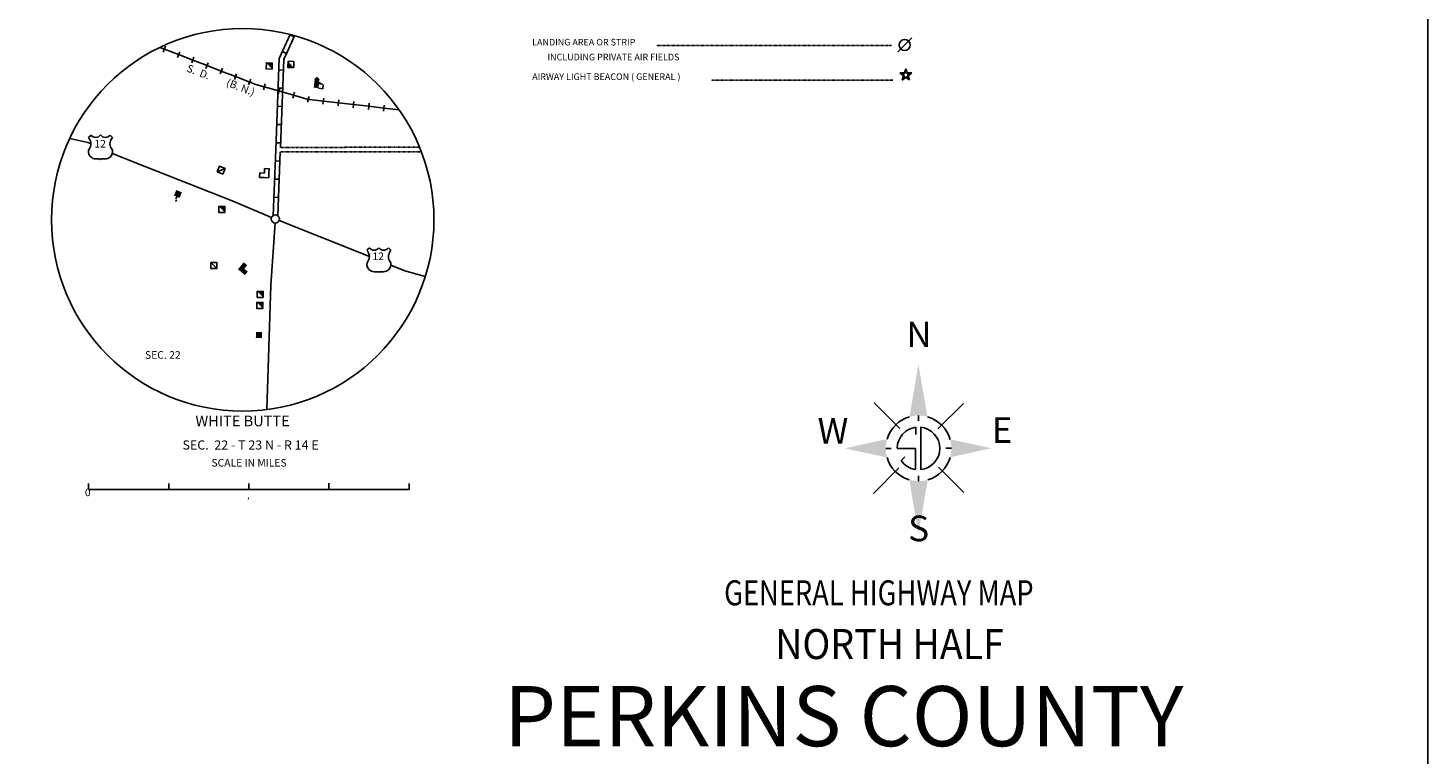
# Model space of a CAD drawing. Extents: x 532175 to 979635, y 16531430 to 16911232.
# Drawn here: x 885157 to 976977, y 16583983 to 16631635 of the extents above; entities that cross this region are included whole.
import ezdxf
from ezdxf.enums import TextEntityAlignment as Align

# ---------------------------------------------------------------- set-up
doc = ezdxf.new("R2010")
doc.units = 0
doc.header["$MEASUREMENT"] = 0
doc.linetypes.add('DGN_STYLE_2', pattern=[0.0011, 0, -0.0011])
doc.linetypes.add('DGN_STYLE_3', pattern=[0.0011, 0, -0.0011])
for name, color, linetype in [('L23', 7, 'CONTINUOUS'), ('L24', 7, 'CONTINUOUS'), ('L25', 7, 'CONTINUOUS'), ('L31', 7, 'CONTINUOUS'), ('L32', 7, 'CONTINUOUS'), ('L34', 7, 'CONTINUOUS')]:
    doc.layers.add(name, color=color, linetype=linetype)
doc.styles.add('STYLE-CENTURYSCHOOLBOOK_70', font='CENTURYSCHOOLBOOK_702_B_L.shx')
doc.styles.add('STYLE-FONT001', font='font001.shx')
doc.styles.add('STYLE-FONT002', font='font002.shx')
doc.styles.add('STYLE-FONT007', font='font007.shx')

# ---------------------------------------------------------------- blocks, each defined once
blk = doc.blocks.new('DWELL')
at = {"layer": 'L34', "color": 7, "linetype": 'CONTINUOUS', "flags": 128}
blk.add_lwpolyline([(0, 0), (0, 389), (398, 389), (398, 0), (0, 0)], close=True, dxfattribs=at)
at = {"layer": 'L34', "color": 7, "linetype": 'CONTINUOUS', "extrusion": (0, 0, -1)}
blk.add_solid([(-398, 389), (0, 0), (-398, 0)], dxfattribs=at)
blk = doc.blocks.new('FARM')
at = {"layer": 'L34', "color": 7, "linetype": 'CONTINUOUS', "extrusion": (0, 0, -1)}
blk.add_solid([(0, 0), (0, 398), (-398, 0), (-398, 398)], dxfattribs=at)
blk = doc.blocks.new('BSNS')
at = {"layer": 'L34', "linetype": 'CONTINUOUS'}
blk.add_hatch(color=7, dxfattribs=at).paths.add_polyline_path([(-298, -298), (-298, 298), (0, 298), (0, 0), (298, 0), (298, -298)])
at = {"layer": 'L34', "color": 7, "linetype": 'CONTINUOUS'}
blk.add_line((298, -298), (298, -298), dxfattribs=at)
blk = doc.blocks.new('DWELLN_1')
at = {"layer": 'L34', "color": 7, "linetype": 'CONTINUOUS'}
blk.add_line((-197, -190), (200, 199), dxfattribs=at)
at = {"layer": 'L34', "color": 7, "linetype": 'CONTINUOUS', "flags": 128}
blk.add_lwpolyline([(-197, -190), (-197, 199), (200, 199), (200, -190), (-197, -190)], close=True, dxfattribs=at)
blk = doc.blocks.new('SCL')
at = {"layer": 'L34', "color": 7, "linetype": 'CONTINUOUS'}
blk.add_line((199, 398), (199, 547), dxfattribs=at)
for points in [[(0, 0), (0, 398), (398, 0), (398, 398)], [(41, 647), (199, 738), (199, 547)]]:
    blk.add_solid(points, dxfattribs=at)
blk = doc.blocks.new('VBSNS_1')
at = {"layer": 'L34', "color": 7, "linetype": 'CONTINUOUS', "flags": 128}
for points in [[(0, 0), (0, 298), (-298, 298), (-298, 0)], [(0, 0), (298, 0), (298, -298), (0, -298)], [(-298, 0), (-298, -298), (0, -298)]]:
    blk.add_lwpolyline(points, dxfattribs=at)
blk = doc.blocks.new('ELEV')
at = {"layer": 'L34', "linetype": 'CONTINUOUS'}
blk.add_hatch(color=7, dxfattribs=at).paths.add_polyline_path([(315, 0), (0, 0), (0, 555), (-41, 555), (149, 746), (348, 555), (307, 555), (307, 435), (597, 298), (597, 249), (315, 249)])
at = {"layer": 'L34', "color": 7, "linetype": 'CONTINUOUS'}
for p, q in [((340, 555), (344, 559)), ((597, 0), (597, 249)), ((315, 0), (597, 0))]:
    blk.add_line(p, q, dxfattribs=at)
blk = doc.blocks.new('TWN_7')
at = {"layer": 'L31', "color": 7, "linetype": 'CONTINUOUS'}
blk.add_circle((0, 0), 268, dxfattribs=at)
blk = doc.blocks.new('US')
at = {"layer": 'L32', "color": 7, "linetype": 'CONTINUOUS'}
for p, q in [((-773, 655), (-606, 811)), ((793, 655), (636, 811)), ((647, 331), (647, 352)), ((-700, -45), (-690, -34)), ((-639, -610), (-654, -597)), ((-303, -755), (-63, -755)), ((323, -755), (83, -755)), ((636, -629), (657, -608))]:
    blk.add_line(p, q, dxfattribs=at)
for centre, radius, start, end in [((-1370, 181), 760, 12.28876, 38.40876), ((-302, 1030), 378, 215.68492, 325.80709), ((1091, 222), 459, 166.74837, 215.18414), ((-301, -284), 470, 224.02288, 269.99997), ((88, -832), 78.3, 90.00003, 169.6304), ((394, -297), 411, 310.33881, 38.29261)]:
    blk.add_arc(centre, radius, start, end, dxfattribs=at)
at = {"layer": 'L32', "color": 7, "linetype": 'CONTINUOUS', "extrusion": (0, 0, -1)}
for centre, radius, start, end in [((1070, 222), 459, 165.08889, 213.91547), ((-323, 1030), 378, 215.34432, 325.80642), ((-1392, 181), 760, 13.0651, 38.40888), ((373, -297), 411, 313.10757, 38.43617), ((66, -832), 78.3, 89.99997, 169.63029), ((-322, -284), 470, 228.01111, 269.99997)]:
    blk.add_arc(centre, radius, start, end, dxfattribs=at)
at = {"layer": 'L32', "color": 7, "linetype": 'CONTINUOUS'}
for p in [(-627, 342), (720, -45)]:
    blk.add_point(p, dxfattribs=at)
blk = doc.blocks.new('CMIS2_1')
at = {"layer": 'L31', "color": 7, "linetype": 'CONTINUOUS'}
for p, q in [((-10507, -406), (-10507, 0)), ((-5253, -406), (-5253, 0)), ((0, -406), (0, 0)), ((5253, -406), (5253, 8)), ((-10507, -406), (-5253, -406)), ((-5253, -406), (0, -406)), ((0, -406), (5253, -406)), ((5253, -406), (10507, -406)), ((10507, -406), (10507, 0))]:
    blk.add_line(p, q, dxfattribs=at)
at = {"layer": 'L31', "color": 7, "linetype": 'CONTINUOUS', "style": 'STYLE-FONT002'}
for s, height, p in [('SCALE IN MILES', 497.17, (14, 1102)), ('0', 497, (-10568, -837)), ('‚', 497, (-38, -994))]:
    blk.add_text(s, height=height, rotation=359.9999, dxfattribs=at).set_placement(p, align=Align.CENTER)
blk = doc.blocks.new('LFLD')
at = {"layer": 'L23', "color": 7, "linetype": 'CONTINUOUS'}
blk.add_line((-444, -444), (465, 470), dxfattribs=at)
blk.add_circle((-1, 1), 363, dxfattribs=at)
blk = doc.blocks.new('SC')
at = {"layer": 'L23', "color": 7, "linetype": 'CONTINUOUS'}
for p, q in [((-148, -58), (-407, 132)), ((-407, 132), (-90, 132)), ((-333, 111), (-116, 116)), ((-158, -16), (-333, 111)), ((-169, 16), (-269, 95)), ((-269, 95), (-132, 95)), ((-158, 58), (-206, 74)), ((-90, 132), (-11, 391)), ((-58, 153), (-11, 317)), ((-26, 158), (-11, 243)), ((-11, 391), (84, 132)), ((-11, 317), (58, 143)), ((-11, 243), (32, 158)), ((11, 158), (11, 195)), ((84, 132), (385, 132)), ((111, 111), (301, 111)), ((132, 84), (227, 95)), ((385, 132), (143, -58)), ((148, 53), (185, 74)), ((301, 111), (158, -21)), ((227, 95), (158, 16)), ((-243, -338), (-148, -58)), ((-11, -174), (-243, -338)), ((-201, -290), (-143, -100)), ((-48, -164), (-201, -290)), ((-158, -222), (-116, -121)), ((-74, -158), (-158, -222)), ((-100, -148), (-127, -180)), ((232, -333), (-11, -174)), ((206, -290), (26, -164)), ((158, -222), (74, -148)), ((111, -148), (127, -164)), ((116, -116), (158, -222)), ((127, -90), (206, -290)), ((143, -58), (232, -333))]:
    blk.add_line(p, q, dxfattribs=at)
blk.add_circle((-4, -4), 152, dxfattribs=at)

msp = doc.modelspace()

# ---------------------------------------------------------------- hatches: boundary and pattern name
at = {"layer": 'L24', "linetype": 'CONTINUOUS'}
for points in [[(942976, 16606152), (943555, 16609584), (944152, 16606151, 0.139349)], [(938733, 16604082), (941502, 16604696, 0.143458), (941497, 16603486)], [(948345, 16604091), (945632, 16604671, -0.139562), (945632, 16603493)], [(943555, 16598497), (944168, 16602018, -0.143663), (942957, 16602019)]]:
    msp.add_hatch(color=1, dxfattribs=at).paths.add_polyline_path(points)

# ---------------------------------------------------------------- linework, layer by layer
at = {"layer": 'L23', "color": 7, "linetype": 'DGN_STYLE_2'}
for p, q in [((926381, 16630492), (941783, 16630492)), ((929982, 16628227), (941867, 16628227))]:
    msp.add_line(p, q, dxfattribs=at)
at = {"layer": 'L23', "color": 7, "linetype": 'CONTINUOUS'}
for p, q in [((942329, 16605392), (940655, 16607065)), ((944840, 16605358), (946513, 16607032)), ((940606, 16601124), (942279, 16602798)), ((946530, 16601190), (944873, 16602848))]:
    msp.add_line(p, q, dxfattribs=at)
at = {"layer": 'L23', "color": 7, "linetype": 'CONTINUOUS', "flags": 128}
msp.add_lwpolyline([(614132, 16534146), (976977, 16534146), (976977, 16718646)], dxfattribs=at)
at = {"layer": 'L24', "color": 1, "linetype": 'CONTINUOUS'}
for p, q in [((943555, 16606233), (943555, 16605880)), ((941413, 16604082), (941774, 16604082)), ((945353, 16604091), (945715, 16604091)), ((943555, 16602284), (943555, 16601931))]:
    msp.add_line(p, q, dxfattribs=at)
for start, end in [(105.84599, 163.4272), (15.88923, 74.11277), (196.08151, 253.62669), (286.32923, 344.11028)]:
    msp.add_arc((943564, 16604082), 2151, start, end, dxfattribs=at)
at = {"layer": 'L25', "color": 140, "linetype": 'CONTINUOUS'}
for p, q in [((943390, 16604994), (943390, 16605466)), ((943705, 16602690), (943705, 16605474)), ((942163, 16604082), (943373, 16604082)), ((943373, 16602699), (943373, 16604082)), ((942420, 16603287), (942669, 16603535))]:
    msp.add_line(p, q, dxfattribs=at)
for start, end in [(97.21482, 179.59849), (275.66964, 84.32019), (214.84951, 261.9853)]:
    msp.add_arc((943564, 16604082), 1397, start, end, dxfattribs=at)
at = {"layer": 'L31', "color": 6, "linetype": 'CONTINUOUS'}
for p, q in [((902606, 16631059), (902335, 16631182)), ((902115, 16629972), (901843, 16630095)), ((901904, 16628877), (901606, 16628889)), ((901858, 16627685), (901560, 16627696)), ((901813, 16626492), (901515, 16626504)), ((901767, 16625300), (901469, 16625311)), ((901722, 16624108), (901424, 16624119)), ((901541, 16619338), (901700, 16623510)), ((901676, 16622915), (901378, 16622927)), ((901631, 16621723), (901333, 16621734)), ((901585, 16620531), (901287, 16620542))]:
    msp.add_line(p, q, dxfattribs=at)
at = {"layer": 'L31', "color": 220, "linetype": 'CONTINUOUS'}
for p, q in [((894030, 16630063), (894174, 16630436)), ((894963, 16629703), (895107, 16630076)), ((895896, 16629344), (896040, 16629717)), ((896830, 16628984), (896973, 16629357)), ((897763, 16628624), (897906, 16628998)), ((898696, 16628265), (898840, 16628638)), ((899629, 16627905), (899773, 16628278)), ((900595, 16627589), (900705, 16627974)), ((901557, 16627315), (901667, 16627699)), ((902518, 16627040), (902628, 16627425)), ((903480, 16626765), (903590, 16627150)), ((904504, 16626637), (904549, 16627035)), ((905498, 16626526), (905543, 16626923)), ((906492, 16626414), (906536, 16626812)), ((907486, 16626303), (907530, 16626701)), ((908479, 16626192), (908524, 16626589))]:
    msp.add_line(p, q, dxfattribs=at)
at = {"layer": 'L31', "color": 31, "linetype": 'DGN_STYLE_3'}
for p, q in [((910962, 16623519), (901700, 16623510)), ((910843, 16623819), (901711, 16623810))]:
    msp.add_line(p, q, dxfattribs=at)
at = {"layer": 'L31', "color": 6, "linetype": 'CONTINUOUS', "flags": 128}
for points in [[(901241, 16619350), (901406, 16623666), (901634, 16629634), (902347, 16631212)], [(901711, 16623810), (901931, 16629564), (902641, 16631133)]]:
    msp.add_lwpolyline(points, dxfattribs=at)
at = {"layer": 'L31', "color": 220, "linetype": 'CONTINUOUS', "flags": 128}
for points in [[(894102, 16630249), (893806, 16630364)], [(895035, 16629890), (894102, 16630249)], [(895968, 16629530), (895035, 16629890)], [(896901, 16629171), (895968, 16629530)], [(897835, 16628811), (896901, 16629171)], [(898768, 16628451), (897835, 16628811)], [(899701, 16628092), (898768, 16628451)], [(900650, 16627781), (900093, 16627940), (899701, 16628092)], [(901612, 16627507), (900650, 16627781)], [(902573, 16627232), (901612, 16627507)], [(903535, 16626958), (902573, 16627232)], [(904527, 16626836), (903598, 16626940), (903535, 16626958)], [(905520, 16626725), (904527, 16626836)], [(906514, 16626613), (905520, 16626725)], [(907508, 16626502), (906514, 16626613)], [(908502, 16626391), (907508, 16626502)], [(909495, 16626279), (908502, 16626391)]]:
    msp.add_lwpolyline(points, dxfattribs=at)
at = {"layer": 'L31', "color": 2, "linetype": 'CONTINUOUS', "flags": 128}
msp.add_lwpolyline([(900819, 16606622), (901083, 16614790), (901364, 16618855)], dxfattribs=at)
at = {"layer": 'L31', "color": 7, "linetype": 'CONTINUOUS'}
msp.add_ellipse((899240, 16619063), major_axis=(0, 12540), ratio=0.999981, dxfattribs=at)
at = {"layer": 'L32', "color": 2, "linetype": 'CONTINUOUS'}
msp.add_line((907549, 16616655), (901631, 16619023), dxfattribs=at)
at = {"layer": 'L32', "color": 2, "linetype": 'CONTINUOUS', "flags": 128}
for points in [[(889289, 16624040), (889076, 16624136), (887892, 16624398)], [(901135, 16619225), (898554, 16620299), (892167, 16622816), (890693, 16623411)], [(911214, 16615338), (909874, 16615724), (908964, 16616088)]]:
    msp.add_lwpolyline(points, dxfattribs=at)

# ---------------------------------------------------------------- block references
at = {"layer": 'L23', "color": 7, "linetype": 'CONTINUOUS', "xscale": 1.000000000693892, "yscale": 1.000000000693892, "zscale": 1.000000000693892, "rotation": 0.002134437740480102}
for name, p in [('LFLD', (942659, 16630524)), ('SC', (942733, 16628565))]:
    msp.add_blockref(name, p, dxfattribs=at)
at = {"layer": 'L31', "color": 7, "linetype": 'CONTINUOUS'}
for name, p, xscale, yscale, zscale, rotation in [('TWN_7', (901382, 16619122), 1.000000000043368, 1.000000000043368, 1.000000000043368, 0.0005336094353514424), ('CMIS2_1', (899642, 16601785), 1.000000000010842, 1.000000000010842, 1.000000000010842, 0.0002668047176815066)]:
    msp.add_blockref(name, p, dxfattribs=dict(at, xscale=xscale, yscale=yscale, zscale=zscale, rotation=rotation))
at = {"layer": 'L32', "color": 7, "linetype": 'CONTINUOUS', "xscale": 1.000000000043368, "yscale": 1.000000000043368, "zscale": 1.000000000043368, "rotation": 0.0005336094353514424}
for p in [(889900, 16623809), (908160, 16616417)]:
    msp.add_blockref('US', p, dxfattribs=at)
at = {"layer": 'L34', "color": 7, "linetype": 'CONTINUOUS'}
for name, p, xscale, yscale, zscale, rotation in [('DWELL', (901165, 16628943), 1.000001962248043, 1.000001962248043, 1.000001962248043, 87.8130086062831), ('DWELL', (902210, 16629452), 1.000000363816051, 1.000000363816051, 1.000000363816051, 267.8154080988202), ('ELEV', (903896, 16627725), 0.9999999359559579, 0.9999999359559579, 0.9999999359559579, 353.6103977001662), ('DWELLN_1', (897819, 16622314), 0.9999993153237674, 0.9999993153237674, 0.9999993153237674, 337.8327024393288), ('VBSNS_1', (900657, 16622127), 1.00000000884712, 1.00000000884712, 1.00000000884712, 87.81594132042545), ('SCL', (895248, 16620868), 1.00000107960824, 1.00000107960824, 1.00000107960824, 158.1392363851631), ('DWELL', (898060, 16619542), 1.000001127486718, 1.000001127486718, 1.000001127486718, 88.62048788404992), ('DWELLN_1', (897337, 16616074), 1.000000903316543, 1.000000903316543, 1.000000903316543, 268.6210213383433), ('BSNS', (899345, 16615860), 0.9999997516409337, 0.9999997516409337, 0.9999997516409337, 320.9506354839223), ('DWELL', (900576, 16613971), 1.000001127486718, 1.000001127486718, 1.000001127486718, 88.62048788404992), ('DWELL', (900550, 16613248), 1.000001127486718, 1.000001127486718, 1.000001127486718, 88.62048788404992), ('FARM', (900496, 16611306), 1.000001127486718, 1.000001127486718, 1.000001127486718, 88.62048788404992)]:
    msp.add_blockref(name, p, dxfattribs=dict(at, xscale=xscale, yscale=yscale, zscale=zscale, rotation=rotation))

# ---------------------------------------------------------------- texts
at = {"layer": 'L23', "color": 7, "linetype": 'CONTINUOUS', "style": 'STYLE-FONT001'}
for s, width, p in [('LANDING AREA OR STRIP', 0.994297, (918224, 16630492)), ('INCLUDING PRIVATE AIR FIELDS', 0.995102, (919227, 16629515)), ('AIRWAY LIGHT BEACON ( GENERAL )', 0.995102, (918224, 16628227))]:
    msp.add_text(s, height=433.31, dxfattribs=dict(at, width=width)).set_placement(p)
at = {"layer": 'L23', "color": 7, "linetype": 'CONTINUOUS', "style": 'STYLE-CENTURYSCHOOLBOOK_70', "width": 0.800182}
msp.add_text('GENERAL HIGHWAY MAP', height=1640.65, rotation=0.00003, dxfattribs=at).set_placement((930813, 16593793))
at = {"layer": 'L24', "color": 1, "linetype": 'CONTINUOUS', "style": 'STYLE-CENTURYSCHOOLBOOK_70'}
for s, height, width, p in [('NORTH HALF', 1971.5, 0.916815, (934165, 16590269)), ('PERKINS COUNTY', 3944.16, 0.998372, (916387, 16584558))]:
    msp.add_text(s, height=height, rotation=0.00003, dxfattribs=dict(at, width=width)).set_placement(p)
at = {"layer": 'L25', "color": 140, "linetype": 'CONTINUOUS', "style": 'STYLE-FONT007'}
for s, height, width, p in [('N', 1674, 1.001099, (943589, 16610720)), ('W', 1682, 0.997399, (937950, 16604385)), ('E', 1682, 0.995655, (949043, 16604443)), ('S', 1682, 1.004729, (943570, 16597996))]:
    msp.add_text(s, height=height, rotation=0.00003, dxfattribs=dict(at, width=width)).set_placement(p, align=Align.CENTER)
at = {"layer": 'L31', "color": 7, "linetype": 'CONTINUOUS', "style": 'STYLE-FONT002'}
for s, height, rotation, p in [('S.  D.', 500, 338.92311, (896242, 16628525)), ('(B. N.)', 500, 338.92311, (899018, 16627520)), ('WHITE BUTTE', 699.99, 0.00004, (899230, 16605529)), ('SEC.  22 - T 23 N - R 14 E', 599.99, 0.00004, (899755, 16604004))]:
    msp.add_text(s, height=height, rotation=rotation, dxfattribs=at).set_placement(p, align=Align.CENTER)
at = {"layer": 'L32', "color": 7, "linetype": 'CONTINUOUS', "style": 'STYLE-FONT002'}
for p in [(889886, 16623797), (908128, 16616424)]:
    msp.add_text('12', height=500, rotation=0.00004, dxfattribs=at).set_placement(p, align=Align.CENTER)
at = {"layer": 'L32', "color": 1, "linetype": 'CONTINUOUS', "style": 'STYLE-FONT002'}
msp.add_text('SEC. 22', height=500, rotation=0.00004, dxfattribs=at).set_placement((893998, 16609955), align=Align.CENTER)

doc.saveas('drawing.dxf')
